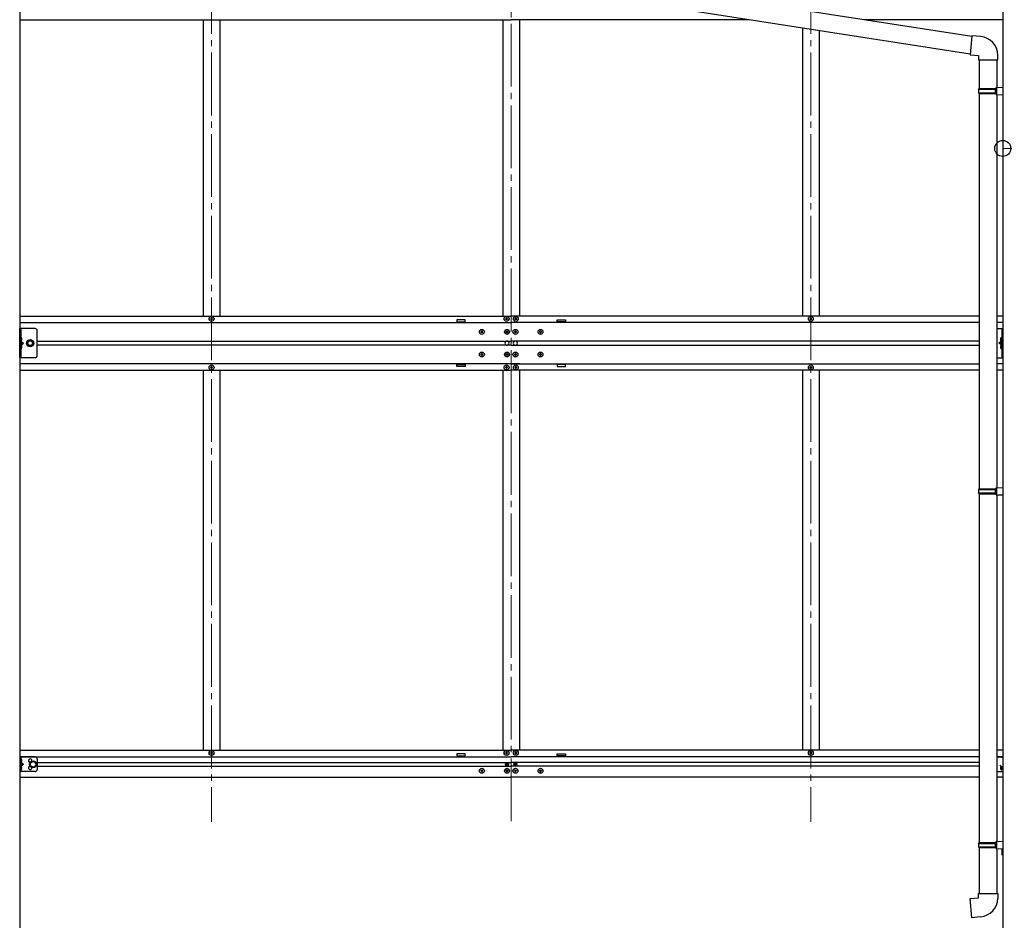
# Model space of a CAD drawing. Units: millimetres. Extents: x 0 to 37845, y 0 to 26730.
# Drawn here: x 11485 to 13838, y 7036 to 9188 of the extents above; entities that cross this region are included whole.
import ezdxf

# ---------------------------------------------------------------- set-up
doc = ezdxf.new("R2010")
doc.units = ezdxf.units.MM
doc.linetypes.add('YCENTER_1', pattern=[13, 10, -1, 1, -1])
doc.linetypes.add('YHIDDEN_1', pattern=[4, 3, -1])
for name, color, linetype, lineweight in [('YKK_12', 2, 'Continuous', 13), ('YKK_13', 4, 'Continuous', 30), ('YKK_A1', 4, 'Continuous', 30), ('YKK_D', 6, 'Continuous', 13)]:
    doc.layers.add(name, color=color, linetype=linetype, lineweight=lineweight)

msp = doc.modelspace()

# ---------------------------------------------------------------- linework, layer by layer
at = {"layer": 'YKK_12', "linetype": 'YCENTER_1', "ltscale": 15}
for p, q in [((11943.3, 9694.4), (11943.3, 7271.7)), ((12659.3, 7273.2), (12659.3, 9704.9)), ((13375.3, 9694.4), (13375.3, 7271.7))]:
    msp.add_line(p, q, dxfattribs=at)
at = {"layer": 'YKK_13'}
for p, q in [((13759.8, 9147.8), (12972.1, 9270)), ((13756.1, 9105.9), (12965.7, 9228.5)), ((13759.9, 9149.7), (13755.9, 9103.8)), ((13780.8, 9147.8), (13759.9, 9149.7)), ((13755.9, 9103.8), (13775.8, 9102.1)), ((13775.8, 9102.1), (13775.8, 9092.1)), ((13775.8, 9092.1), (13821.8, 9092.1)), ((13777.8, 9092.1), (13777.8, 9023.6)), ((13819.8, 9092.1), (13819.8, 9026.2)), ((13821.8, 9092.1), (13821.8, 9103)), ((13775.8, 9021.6), (13776.8, 9023.6)), ((13775.8, 9021.6), (13819.8, 9021.6)), ((13775.8, 9021.6), (13775.8, 9013.6)), ((13775.8, 9013.6), (13819.8, 9013.6)), ((13775.8, 9013.6), (13776.8, 9011.6)), ((13776.8, 9023.6), (13819.8, 9023.6)), ((13776.8, 9011.6), (13819.8, 9011.6)), ((13777.8, 9011.6), (13777.8, 8067.4)), ((13815.4, 9021.6), (13814.9, 9023.6)), ((13815.4, 9013.6), (13814.9, 9011.6)), ((13815.4, 9021.6), (13815.4, 9013.6)), ((13817.8, 9026.1), (13833.8, 9026.6)), ((13817.8, 9024.1), (13817.8, 9026.1)), ((13817.8, 9024.1), (13819.8, 9024.1)), ((13817.8, 9011.1), (13819.8, 9011.1)), ((13817.8, 9009.1), (13817.8, 9011.1)), ((13819.8, 9011.1), (13819.8, 9024.1)), ((13833.8, 9026.6), (13833.8, 9008.7)), ((13817.8, 9009.1), (13833.8, 9008.7)), ((13819.8, 9009.1), (13819.8, 8070)), ((12645.8, 8472.7), (12645.8, 8473.7)), ((12645.8, 8473.7), (12646.8, 8473.7)), ((12646.8, 8472.7), (12645.8, 8472.7)), ((12647.8, 8474.7), (12647.8, 8475.7)), ((12647.8, 8475.7), (12648.8, 8475.7)), ((12647.8, 8470.7), (12647.8, 8471.7)), ((12648.8, 8470.7), (12647.8, 8470.7)), ((12648.8, 8475.7), (12648.8, 8474.7)), ((12648.8, 8471.7), (12648.8, 8470.7)), ((12649.8, 8473.7), (12650.8, 8473.7)), ((12650.8, 8472.7), (12649.8, 8472.7)), ((12650.8, 8473.7), (12650.8, 8472.7)), ((12667.8, 8472.7), (12667.8, 8473.7)), ((12667.8, 8473.7), (12668.8, 8473.7)), ((12668.8, 8472.7), (12667.8, 8472.7)), ((12669.8, 8474.7), (12669.8, 8475.7)), ((12669.8, 8475.7), (12670.8, 8475.7)), ((12669.8, 8470.7), (12669.8, 8471.7)), ((12670.8, 8470.7), (12669.8, 8470.7)), ((12670.8, 8475.7), (12670.8, 8474.7)), ((12670.8, 8471.7), (12670.8, 8470.7)), ((12671.8, 8473.7), (12672.8, 8473.7)), ((12672.8, 8472.7), (12671.8, 8472.7)), ((12672.8, 8473.7), (12672.8, 8472.7)), ((11487.8, 8428.2), (11487.3, 8428.1)), ((11487.3, 8428.1), (11487.3, 8420.2)), ((11487.8, 8420.2), (11487.8, 8428.2)), ((11487.8, 8428.2), (11488.6, 8428)), ((12587.8, 8442.7), (12586.8, 8442.7)), ((12586.8, 8442.7), (12586.8, 8441.7)), ((12586.8, 8441.7), (12587.8, 8441.7)), ((12589.8, 8444.7), (12588.8, 8444.7)), ((12588.8, 8444.7), (12588.8, 8443.7)), ((12588.8, 8440.7), (12588.8, 8439.7)), ((12588.8, 8439.7), (12589.8, 8439.7)), ((12589.8, 8443.7), (12589.8, 8444.7)), ((12589.8, 8439.7), (12589.8, 8440.7)), ((12591.8, 8442.7), (12590.8, 8442.7)), ((12590.8, 8441.7), (12591.8, 8441.7)), ((12591.8, 8441.7), (12591.8, 8442.7)), ((12647.8, 8442.7), (12646.8, 8442.7)), ((12646.8, 8442.7), (12646.8, 8441.7)), ((12646.8, 8441.7), (12647.8, 8441.7)), ((12649.8, 8444.7), (12648.8, 8444.7)), ((12648.8, 8444.7), (12648.8, 8443.7)), ((12648.8, 8440.7), (12648.8, 8439.7)), ((12648.8, 8439.7), (12649.8, 8439.7)), ((12649.8, 8443.7), (12649.8, 8444.7)), ((12649.8, 8439.7), (12649.8, 8440.7)), ((12651.8, 8442.7), (12650.8, 8442.7)), ((12650.8, 8441.7), (12651.8, 8441.7)), ((12651.8, 8441.7), (12651.8, 8442.7)), ((12667.8, 8442.7), (12666.8, 8442.7)), ((12666.8, 8442.7), (12666.8, 8441.7)), ((12666.8, 8441.7), (12667.8, 8441.7)), ((12669.8, 8444.7), (12668.8, 8444.7)), ((12668.8, 8444.7), (12668.8, 8443.7)), ((12668.8, 8440.7), (12668.8, 8439.7)), ((12668.8, 8439.7), (12669.8, 8439.7)), ((12669.8, 8443.7), (12669.8, 8444.7)), ((12669.8, 8439.7), (12669.8, 8440.7)), ((12671.8, 8442.7), (12670.8, 8442.7)), ((12670.8, 8441.7), (12671.8, 8441.7)), ((12671.8, 8441.7), (12671.8, 8442.7)), ((12727.8, 8442.7), (12726.8, 8442.7)), ((12726.8, 8442.7), (12726.8, 8441.7)), ((12726.8, 8441.7), (12727.8, 8441.7)), ((12729.8, 8444.7), (12728.8, 8444.7)), ((12728.8, 8444.7), (12728.8, 8443.7)), ((12728.8, 8440.7), (12728.8, 8439.7)), ((12728.8, 8439.7), (12729.8, 8439.7)), ((12729.8, 8443.7), (12729.8, 8444.7)), ((12729.8, 8439.7), (12729.8, 8440.7)), ((12731.8, 8442.7), (12730.8, 8442.7)), ((12730.8, 8441.7), (12731.8, 8441.7)), ((12731.8, 8441.7), (12731.8, 8442.7)), ((13830.8, 8428.2), (13830, 8428)), ((13830.8, 8420.2), (13830.8, 8428.2)), ((13830.8, 8428.2), (13831.3, 8428.1)), ((13831.3, 8428.1), (13831.3, 8420.2)), ((11487.8, 8420.2), (11487.3, 8420.2)), ((11487.8, 8410.2), (11487.3, 8410.1)), ((11487.3, 8410.1), (11487.3, 8402.2)), ((11487.8, 8402.2), (11487.3, 8402.2)), ((11487.8, 8420.2), (11488.6, 8420.3)), ((11487.8, 8402.2), (11487.8, 8410.2)), ((11487.8, 8410.2), (11488.6, 8410)), ((11487.8, 8402.2), (11488.6, 8402.3)), ((13830.8, 8420.2), (13830, 8420.3)), ((13830.8, 8410.2), (13830, 8410)), ((13830.8, 8402.2), (13830, 8402.3)), ((13830.8, 8420.2), (13831.3, 8420.2)), ((13830.8, 8402.2), (13830.8, 8410.2)), ((13830.8, 8410.2), (13831.3, 8410.1)), ((13830.8, 8402.2), (13831.3, 8402.2)), ((13831.3, 8410.1), (13831.3, 8402.2)), ((12587.8, 8388.7), (12586.8, 8388.7)), ((12586.8, 8388.7), (12586.8, 8387.7)), ((12586.8, 8387.7), (12587.8, 8387.7)), ((12589.8, 8390.7), (12588.8, 8390.7)), ((12588.8, 8390.7), (12588.8, 8389.7)), ((12588.8, 8386.7), (12588.8, 8385.7)), ((12588.8, 8385.7), (12589.8, 8385.7)), ((12589.8, 8389.7), (12589.8, 8390.7)), ((12589.8, 8385.7), (12589.8, 8386.7)), ((12591.8, 8388.7), (12590.8, 8388.7)), ((12590.8, 8387.7), (12591.8, 8387.7)), ((12591.8, 8387.7), (12591.8, 8388.7)), ((12647.8, 8388.7), (12646.8, 8388.7)), ((12646.8, 8388.7), (12646.8, 8387.7)), ((12646.8, 8387.7), (12647.8, 8387.7)), ((12649.8, 8390.7), (12648.8, 8390.7)), ((12648.8, 8390.7), (12648.8, 8389.7)), ((12648.8, 8386.7), (12648.8, 8385.7)), ((12648.8, 8385.7), (12649.8, 8385.7)), ((12649.8, 8389.7), (12649.8, 8390.7)), ((12649.8, 8385.7), (12649.8, 8386.7)), ((12651.8, 8388.7), (12650.8, 8388.7)), ((12650.8, 8387.7), (12651.8, 8387.7)), ((12651.8, 8387.7), (12651.8, 8388.7)), ((12667.8, 8388.7), (12666.8, 8388.7)), ((12666.8, 8388.7), (12666.8, 8387.7)), ((12666.8, 8387.7), (12667.8, 8387.7)), ((12669.8, 8390.7), (12668.8, 8390.7)), ((12668.8, 8390.7), (12668.8, 8389.7)), ((12668.8, 8386.7), (12668.8, 8385.7)), ((12668.8, 8385.7), (12669.8, 8385.7)), ((12669.8, 8389.7), (12669.8, 8390.7)), ((12669.8, 8385.7), (12669.8, 8386.7)), ((12671.8, 8388.7), (12670.8, 8388.7)), ((12670.8, 8387.7), (12671.8, 8387.7)), ((12671.8, 8387.7), (12671.8, 8388.7)), ((12727.8, 8388.7), (12726.8, 8388.7)), ((12726.8, 8388.7), (12726.8, 8387.7)), ((12726.8, 8387.7), (12727.8, 8387.7)), ((12729.8, 8390.7), (12728.8, 8390.7)), ((12728.8, 8390.7), (12728.8, 8389.7)), ((12728.8, 8386.7), (12728.8, 8385.7)), ((12728.8, 8385.7), (12729.8, 8385.7)), ((12729.8, 8389.7), (12729.8, 8390.7)), ((12729.8, 8385.7), (12729.8, 8386.7)), ((12731.8, 8388.7), (12730.8, 8388.7)), ((12730.8, 8387.7), (12731.8, 8387.7)), ((12731.8, 8387.7), (12731.8, 8388.7)), ((12646.8, 8357.7), (12645.8, 8357.7)), ((12645.8, 8357.7), (12645.8, 8356.7)), ((12645.8, 8356.7), (12646.8, 8356.7)), ((12648.8, 8359.7), (12647.8, 8359.7)), ((12647.8, 8359.7), (12647.8, 8358.7)), ((12647.8, 8355.7), (12647.8, 8354.7)), ((12647.8, 8354.7), (12648.8, 8354.7)), ((12648.8, 8358.7), (12648.8, 8359.7)), ((12648.8, 8354.7), (12648.8, 8355.7)), ((12650.8, 8357.7), (12649.8, 8357.7)), ((12649.8, 8356.7), (12650.8, 8356.7)), ((12650.8, 8356.7), (12650.8, 8357.7)), ((12668.8, 8357.7), (12667.8, 8357.7)), ((12667.8, 8357.7), (12667.8, 8356.7)), ((12667.8, 8356.7), (12668.8, 8356.7)), ((12670.8, 8359.7), (12669.8, 8359.7)), ((12669.8, 8359.7), (12669.8, 8358.7)), ((12669.8, 8355.7), (12669.8, 8354.7)), ((12669.8, 8354.7), (12670.8, 8354.7)), ((12670.8, 8358.7), (12670.8, 8359.7)), ((12670.8, 8354.7), (12670.8, 8355.7)), ((12672.8, 8357.7), (12671.8, 8357.7)), ((12671.8, 8356.7), (12672.8, 8356.7)), ((12672.8, 8356.7), (12672.8, 8357.7)), ((13817.8, 8069.9), (13833.8, 8070.4)), ((13817.8, 8067.9), (13817.8, 8069.9)), ((13833.8, 8070.4), (13833.8, 8052.5)), ((13775.8, 8065.4), (13776.8, 8067.4)), ((13775.8, 8065.4), (13819.8, 8065.4)), ((13775.8, 8065.4), (13775.8, 8057.4)), ((13775.8, 8057.4), (13819.8, 8057.4)), ((13775.8, 8057.4), (13776.8, 8055.4)), ((13776.8, 8067.4), (13819.8, 8067.4)), ((13776.8, 8055.4), (13819.8, 8055.4)), ((13777.8, 8055.4), (13777.8, 7222.3)), ((13815.4, 8065.4), (13814.9, 8067.4)), ((13815.4, 8057.4), (13814.9, 8055.4)), ((13815.4, 8065.4), (13815.4, 8057.4)), ((13817.8, 8067.9), (13819.8, 8067.9)), ((13817.8, 8054.9), (13819.8, 8054.9)), ((13817.8, 8052.9), (13817.8, 8054.9)), ((13817.8, 8052.9), (13833.8, 8052.5)), ((13819.8, 8054.9), (13819.8, 8067.9)), ((13819.8, 8052.9), (13819.8, 7224.8)), ((12645.8, 7435.7), (12645.8, 7436.7)), ((12645.8, 7436.7), (12646.8, 7436.7)), ((12646.8, 7435.7), (12645.8, 7435.7)), ((12647.8, 7437.7), (12647.8, 7438.7)), ((12647.8, 7438.7), (12648.8, 7438.7)), ((12647.8, 7433.7), (12647.8, 7434.7)), ((12648.8, 7438.7), (12648.8, 7437.7)), ((12648.8, 7434.7), (12648.8, 7433.7)), ((12649.8, 7436.7), (12650.8, 7436.7)), ((12650.8, 7435.7), (12649.8, 7435.7)), ((12650.8, 7436.7), (12650.8, 7435.7)), ((12667.8, 7436.7), (12667.8, 7435.7)), ((12668.8, 7436.7), (12667.8, 7436.7)), ((12667.8, 7435.7), (12668.8, 7435.7)), ((12670.8, 7438.7), (12669.8, 7438.7)), ((12669.8, 7438.7), (12669.8, 7437.7)), ((12669.8, 7434.7), (12669.8, 7433.7)), ((12670.8, 7437.7), (12670.8, 7438.7)), ((12670.8, 7433.7), (12670.8, 7434.7)), ((12672.8, 7436.7), (12671.8, 7436.7)), ((12671.8, 7435.7), (12672.8, 7435.7)), ((12672.8, 7435.7), (12672.8, 7436.7)), ((11487.8, 7422.2), (11487.3, 7422.1)), ((11487.3, 7422.1), (11487.3, 7414.2)), ((11487.8, 7414.2), (11487.3, 7414.2)), ((11487.8, 7414.2), (11487.8, 7422.2)), ((11487.8, 7422.2), (11488.6, 7422)), ((11487.8, 7414.2), (11488.6, 7414.3)), ((12648.8, 7433.7), (12647.8, 7433.7)), ((12649.7, 7411.2), (12648.9, 7411.2)), ((12648.9, 7411.2), (12648.9, 7410.4)), ((12649.7, 7410.4), (12649.7, 7411.2)), ((12668.9, 7410.4), (12668.9, 7411.2)), ((12668.9, 7411.2), (12669.7, 7411.2)), ((12669.7, 7411.2), (12669.7, 7410.4)), ((12669.8, 7433.7), (12670.8, 7433.7)), ((11487.8, 7404.2), (11487.3, 7404.1)), ((11487.3, 7404.1), (11487.3, 7396.2)), ((11487.8, 7396.2), (11487.3, 7396.2)), ((11487.8, 7396.2), (11487.8, 7404.2)), ((11487.8, 7404.2), (11488.6, 7404)), ((11487.8, 7396.2), (11488.6, 7396.3)), ((12586.8, 7394.2), (12586.8, 7393.2)), ((12587.8, 7394.2), (12586.8, 7394.2)), ((12586.8, 7393.2), (12587.8, 7393.2)), ((12589.8, 7396.2), (12588.8, 7396.2)), ((12588.8, 7396.2), (12588.8, 7395.2)), ((12588.8, 7392.2), (12588.8, 7391.2)), ((12588.8, 7391.2), (12589.8, 7391.2)), ((12589.8, 7395.2), (12589.8, 7396.2)), ((12589.8, 7391.2), (12589.8, 7392.2)), ((12591.8, 7394.2), (12590.8, 7394.2)), ((12590.8, 7393.2), (12591.8, 7393.2)), ((12591.8, 7393.2), (12591.8, 7394.2)), ((12646.8, 7394.2), (12646.8, 7393.2)), ((12647.8, 7394.2), (12646.8, 7394.2)), ((12646.8, 7393.2), (12647.8, 7393.2)), ((12647.3, 7409.6), (12647.3, 7408.7)), ((12648.1, 7409.6), (12647.3, 7409.6)), ((12647.3, 7408.7), (12648.1, 7408.7)), ((12649.8, 7396.2), (12648.8, 7396.2)), ((12648.8, 7396.2), (12648.8, 7395.2)), ((12648.8, 7392.2), (12648.8, 7391.2)), ((12648.8, 7391.2), (12649.8, 7391.2)), ((12648.9, 7407.9), (12648.9, 7407.1)), ((12648.9, 7407.1), (12649.7, 7407.1)), ((12649.7, 7407.1), (12649.7, 7407.9)), ((12649.8, 7395.2), (12649.8, 7396.2)), ((12649.8, 7391.2), (12649.8, 7392.2)), ((12651.4, 7409.6), (12650.6, 7409.6)), ((12650.6, 7408.7), (12651.4, 7408.7)), ((12651.8, 7394.2), (12650.8, 7394.2)), ((12650.8, 7393.2), (12651.8, 7393.2)), ((12651.4, 7408.7), (12651.4, 7409.6)), ((12651.8, 7393.2), (12651.8, 7394.2)), ((12666.8, 7393.2), (12666.8, 7394.2)), ((12666.8, 7394.2), (12667.8, 7394.2)), ((12667.8, 7393.2), (12666.8, 7393.2)), ((12667.3, 7408.7), (12667.3, 7409.6)), ((12667.3, 7409.6), (12668.1, 7409.6)), ((12668.1, 7408.7), (12667.3, 7408.7)), ((12668.8, 7395.2), (12668.8, 7396.2)), ((12668.8, 7396.2), (12669.8, 7396.2)), ((12668.8, 7391.2), (12668.8, 7392.2)), ((12669.8, 7391.2), (12668.8, 7391.2)), ((12668.9, 7407.1), (12668.9, 7407.9)), ((12669.7, 7407.1), (12668.9, 7407.1)), ((12669.7, 7407.9), (12669.7, 7407.1)), ((12669.8, 7396.2), (12669.8, 7395.2)), ((12669.8, 7392.2), (12669.8, 7391.2)), ((12670.6, 7409.6), (12671.4, 7409.6)), ((12671.4, 7408.7), (12670.6, 7408.7)), ((12670.8, 7394.2), (12671.8, 7394.2)), ((12671.8, 7393.2), (12670.8, 7393.2)), ((12671.4, 7409.6), (12671.4, 7408.7)), ((12671.8, 7394.2), (12671.8, 7393.2)), ((12726.8, 7393.2), (12726.8, 7394.2)), ((12726.8, 7394.2), (12727.8, 7394.2)), ((12727.8, 7393.2), (12726.8, 7393.2)), ((12728.8, 7395.2), (12728.8, 7396.2)), ((12728.8, 7396.2), (12729.8, 7396.2)), ((12728.8, 7391.2), (12728.8, 7392.2)), ((12729.8, 7391.2), (12728.8, 7391.2)), ((12729.8, 7396.2), (12729.8, 7395.2)), ((12729.8, 7392.2), (12729.8, 7391.2)), ((12730.8, 7394.2), (12731.8, 7394.2)), ((12731.8, 7393.2), (12730.8, 7393.2)), ((12731.8, 7394.2), (12731.8, 7393.2)), ((13830.8, 7404.2), (13830, 7404)), ((13830.8, 7396.2), (13830, 7396.3)), ((13830.8, 7396.2), (13830.8, 7404.2)), ((13830.8, 7404.2), (13831.3, 7404.1)), ((13830.8, 7396.2), (13831.3, 7396.2)), ((13831.3, 7404.1), (13831.3, 7396.2)), ((13817.8, 7224.8), (13833.8, 7225.2)), ((13817.8, 7222.8), (13817.8, 7224.8)), ((13833.8, 7225.2), (13833.8, 7207.3)), ((13775.8, 7220.3), (13776.8, 7222.3)), ((13775.8, 7220.3), (13819.8, 7220.3)), ((13775.8, 7220.3), (13775.8, 7212.3)), ((13775.8, 7212.3), (13819.8, 7212.3)), ((13775.8, 7212.3), (13776.8, 7210.3)), ((13776.8, 7222.3), (13819.8, 7222.3)), ((13776.8, 7210.3), (13819.8, 7210.3)), ((13777.8, 7210.3), (13777.8, 7100.3)), ((13815.4, 7220.3), (13814.9, 7222.3)), ((13815.4, 7212.3), (13814.9, 7210.3)), ((13815.4, 7220.3), (13815.4, 7212.3)), ((13817.8, 7222.8), (13819.8, 7222.8)), ((13817.8, 7209.8), (13819.8, 7209.8)), ((13817.8, 7207.8), (13817.8, 7209.8)), ((13817.8, 7207.8), (13833.8, 7207.3)), ((13819.8, 7209.8), (13819.8, 7222.8)), ((13819.8, 7207.7), (13819.8, 7100.3)), ((13755.9, 7088.5), (13775.8, 7090.3)), ((13759.9, 7042.7), (13755.9, 7088.5)), ((13775.8, 7100.3), (13821.8, 7100.3)), ((13775.8, 7090.3), (13775.8, 7100.3)), ((13821.8, 7100.3), (13821.8, 7089.4)), ((13780.8, 7044.5), (13759.9, 7042.7))]:
    msp.add_line(p, q, dxfattribs=at)
at = {"layer": 'YKK_13', "ltscale": 0.5}
for p, q in [((11940.8, 8472.7), (11940.8, 8473.7)), ((11940.8, 8473.7), (11941.8, 8473.7)), ((11941.8, 8472.7), (11940.8, 8472.7)), ((11942.8, 8474.7), (11942.8, 8475.7)), ((11942.8, 8475.7), (11943.8, 8475.7)), ((11942.8, 8470.7), (11942.8, 8471.7)), ((11943.8, 8470.7), (11942.8, 8470.7)), ((11943.8, 8475.7), (11943.8, 8474.7)), ((11943.8, 8471.7), (11943.8, 8470.7)), ((11944.8, 8473.7), (11945.8, 8473.7)), ((11945.8, 8472.7), (11944.8, 8472.7)), ((11945.8, 8473.7), (11945.8, 8472.7)), ((13372.8, 8473.7), (13372.8, 8472.7)), ((13373.8, 8473.7), (13372.8, 8473.7)), ((13372.8, 8472.7), (13373.8, 8472.7)), ((13375.8, 8475.7), (13374.8, 8475.7)), ((13374.8, 8475.7), (13374.8, 8474.7)), ((13374.8, 8471.7), (13374.8, 8470.7)), ((13374.8, 8470.7), (13375.8, 8470.7)), ((13375.8, 8474.7), (13375.8, 8475.7)), ((13375.8, 8470.7), (13375.8, 8471.7)), ((13377.8, 8473.7), (13376.8, 8473.7)), ((13376.8, 8472.7), (13377.8, 8472.7)), ((13377.8, 8472.7), (13377.8, 8473.7)), ((11521.8, 8450.2), (11484.8, 8450.2)), ((11484.8, 8380.2), (11484.8, 8450.2)), ((11487.3, 8450.2), (11487.3, 8380.2)), ((13819.8, 8450.2), (13833.8, 8450.2)), ((13831.3, 8450.2), (13831.3, 8380.2)), ((13833.8, 8380.2), (13833.8, 8450.2)), ((11526.8, 8385.2), (11526.8, 8445.2)), ((11487.3, 8420.2), (11494.3, 8415.2)), ((11487.3, 8415.2), (11494.3, 8415.2)), ((11487.3, 8410.2), (11494.3, 8415.2)), ((11506.1, 8421.7), (11502.3, 8415.2)), ((11502.3, 8415.2), (11506.1, 8408.7)), ((11513.6, 8421.7), (11506.1, 8421.7)), ((11506.1, 8408.7), (11513.6, 8408.7)), ((11517.3, 8415.2), (11513.6, 8421.7)), ((11513.6, 8408.7), (11517.3, 8415.2)), ((13831.3, 8420.2), (13824.3, 8415.2)), ((13831.3, 8415.2), (13824.3, 8415.2)), ((13831.3, 8410.2), (13824.3, 8415.2)), ((11521.8, 8380.2), (11484.8, 8380.2)), ((13819.8, 8380.2), (13833.8, 8380.2)), ((11940.8, 8357.7), (11940.8, 8356.7)), ((11941.8, 8357.7), (11940.8, 8357.7)), ((11940.8, 8356.7), (11941.8, 8356.7)), ((11943.8, 8359.7), (11942.8, 8359.7)), ((11942.8, 8359.7), (11942.8, 8358.7)), ((11942.8, 8355.7), (11942.8, 8354.7)), ((11942.8, 8354.7), (11943.8, 8354.7)), ((11943.8, 8358.7), (11943.8, 8359.7)), ((11943.8, 8354.7), (11943.8, 8355.7)), ((11945.8, 8357.7), (11944.8, 8357.7)), ((11944.8, 8356.7), (11945.8, 8356.7)), ((11945.8, 8356.7), (11945.8, 8357.7)), ((12680, 8366.2), (12659.3, 8366.2)), ((13372.8, 8356.7), (13372.8, 8357.7)), ((13372.8, 8357.7), (13373.8, 8357.7)), ((13373.8, 8356.7), (13372.8, 8356.7)), ((13374.8, 8358.7), (13374.8, 8359.7)), ((13374.8, 8359.7), (13375.8, 8359.7)), ((13374.8, 8354.7), (13374.8, 8355.7)), ((13375.8, 8354.7), (13374.8, 8354.7)), ((13375.8, 8359.7), (13375.8, 8358.7)), ((13375.8, 8355.7), (13375.8, 8354.7)), ((13376.8, 8357.7), (13377.8, 8357.7)), ((13377.8, 8356.7), (13376.8, 8356.7)), ((13377.8, 8357.7), (13377.8, 8356.7)), ((11940.8, 7435.7), (11940.8, 7436.7)), ((11940.8, 7436.7), (11941.8, 7436.7)), ((11941.8, 7435.7), (11940.8, 7435.7)), ((11942.8, 7437.7), (11942.8, 7438.7)), ((11942.8, 7438.7), (11943.8, 7438.7)), ((11942.8, 7433.7), (11942.8, 7434.7)), ((11943.8, 7438.7), (11943.8, 7437.7)), ((11943.8, 7434.7), (11943.8, 7433.7)), ((11944.8, 7436.7), (11945.8, 7436.7)), ((11945.8, 7435.7), (11944.8, 7435.7)), ((11945.8, 7436.7), (11945.8, 7435.7)), ((13372.8, 7436.7), (13372.8, 7435.7)), ((13373.8, 7436.7), (13372.8, 7436.7)), ((13372.8, 7435.7), (13373.8, 7435.7)), ((13375.8, 7438.7), (13374.8, 7438.7)), ((13374.8, 7438.7), (13374.8, 7437.7)), ((13374.8, 7434.7), (13374.8, 7433.7)), ((13375.8, 7437.7), (13375.8, 7438.7)), ((13375.8, 7433.7), (13375.8, 7434.7)), ((13377.8, 7436.7), (13376.8, 7436.7)), ((13376.8, 7435.7), (13377.8, 7435.7)), ((13377.8, 7435.7), (13377.8, 7436.7)), ((11943.8, 7433.7), (11942.8, 7433.7)), ((13374.8, 7433.7), (13375.8, 7433.7))]:
    msp.add_line(p, q, dxfattribs=at)
at = {"layer": 'YKK_13', "linetype": 'YHIDDEN_1', "ltscale": 0.5}
for p, q in [((11486.9, 8424.2), (11487.6, 8425.3)), ((11486.9, 8424.2), (11487.6, 8423)), ((11487.6, 8425.3), (11489.8, 8426.5)), ((11487.6, 8423), (11489.8, 8421.9)), ((13831.1, 8425.3), (13828.9, 8426.5)), ((13831.1, 8423), (13828.9, 8421.9)), ((13831.7, 8424.2), (13831.1, 8425.3)), ((13831.7, 8424.2), (13831.1, 8423)), ((11486.9, 8406.2), (11487.6, 8407.3)), ((11486.9, 8406.2), (11487.6, 8405)), ((11487.6, 8407.3), (11489.8, 8408.5)), ((11487.6, 8405), (11489.8, 8403.9)), ((13831.1, 8407.3), (13828.9, 8408.5)), ((13831.1, 8405), (13828.9, 8403.9)), ((13831.7, 8406.2), (13831.1, 8407.3)), ((13831.7, 8406.2), (13831.1, 8405)), ((11486.9, 7418.2), (11487.6, 7419.3)), ((11486.9, 7418.2), (11487.6, 7417)), ((11487.6, 7419.3), (11489.8, 7420.5)), ((11487.6, 7417), (11489.8, 7415.9)), ((11486.9, 7400.2), (11487.6, 7401.3)), ((11486.9, 7400.2), (11487.6, 7399)), ((11487.6, 7401.3), (11489.8, 7402.5)), ((11487.6, 7399), (11489.8, 7397.9)), ((13831.1, 7401.3), (13828.9, 7402.5)), ((13831.1, 7399), (13828.9, 7397.9)), ((13831.7, 7400.2), (13831.1, 7401.3)), ((13831.7, 7400.2), (13831.1, 7399))]:
    msp.add_line(p, q, dxfattribs=at)
at = {"layer": 'YKK_13', "ltscale": 20}
for p, q in [((11484.8, 7426.7), (11484.8, 7391.7)), ((11521.8, 7426.7), (11484.8, 7426.7)), ((11487.3, 7426.7), (11487.3, 7391.7)), ((11487.3, 7414.2), (11494.3, 7409.2)), ((11510.3, 7412.9), (11516.8, 7416.7)), ((11510.3, 7405.4), (11510.3, 7412.9)), ((11516.8, 7416.7), (11523.3, 7412.9)), ((11523.3, 7412.9), (11523.3, 7405.4)), ((11526.8, 7421.7), (11526.8, 7396.7)), ((13819.8, 7426.7), (13833.8, 7426.7)), ((13831.3, 7426.7), (13831.3, 7425)), ((13833.8, 7426.7), (13833.8, 7391.7)), ((11521.8, 7391.7), (11484.8, 7391.7)), ((11494.3, 7409.2), (11487.3, 7404.2)), ((11487.3, 7409.2), (11494.3, 7409.2)), ((11516.8, 7401.6), (11510.3, 7405.4)), ((11523.3, 7405.4), (11516.8, 7401.6)), ((13819.8, 7391.7), (13833.8, 7391.7)), ((13826.9, 7407.3), (13831.3, 7404.2)), ((13831.3, 7207.4), (13831.3, 7191.9))]:
    msp.add_line(p, q, dxfattribs=at)
at = {"layer": 'YKK_13', "ltscale": 0.5}
for centre, radius in [((11943.3, 8473.2), 5.9), ((13375.3, 8473.2), 5.9), ((11509.8, 8415.2), 6.5), ((11509.8, 8415.2), 5.5), ((11943.3, 8357.2), 5.9), ((13375.3, 8357.2), 5.9), ((11943.3, 7436.2), 5.9), ((13375.3, 7436.2), 5.9)]:
    msp.add_circle(centre, radius, dxfattribs=at)
at = {"layer": 'YKK_13'}
for centre, radius in [((12648.3, 8473.2), 5.9), ((12670.3, 8473.2), 5.9), ((12589.3, 8442.2), 5.9), ((12649.3, 8442.2), 5.9), ((12669.3, 8442.2), 5.9), ((12729.3, 8442.2), 5.9), ((12589.3, 8388.2), 5.9), ((12649.3, 8388.2), 5.9), ((12669.3, 8388.2), 5.9), ((12729.3, 8388.2), 5.9), ((12648.3, 8357.2), 5.9), ((12670.3, 8357.2), 5.9), ((12648.3, 7436.2), 5.9), ((12670.3, 7436.2), 5.9), ((12649.3, 7409.2), 3.75), ((12669.3, 7409.2), 3.75), ((12589.3, 7393.7), 5.9), ((12649.3, 7393.7), 5.9), ((12669.3, 7393.7), 5.9), ((12729.3, 7393.7), 5.9)]:
    msp.add_circle(centre, radius, dxfattribs=at)
at = {"layer": 'YKK_13', "ltscale": 20}
for centre, radius in [((11509.8, 8415.2), 8.5), ((11509.8, 8415.2), 7.5), ((11516.8, 7409.2), 8.5), ((11516.8, 7409.2), 7.5), ((11516.8, 7409.2), 6.5)]:
    msp.add_circle(centre, radius, dxfattribs=at)
at = {"layer": 'YKK_13'}
for centre, radius, start, end in [((13776.8, 9103), 45, 0, 85), ((12646.8, 8474.7), 1, 270, 0), ((12646.8, 8471.7), 1, 0, 90), ((12649.8, 8474.7), 1, 180, 270), ((12649.8, 8471.7), 1, 90, 180), ((12668.8, 8474.7), 1, 270, 0), ((12668.8, 8471.7), 1, 0, 90), ((12671.8, 8474.7), 1, 180, 270), ((12671.8, 8471.7), 1, 90, 180), ((11488.5, 8427.1), 0.9, 32.0559, 80), ((11483.7, 8424.2), 6.5, 327.9441, 32.0559), ((12587.8, 8443.7), 1, 270, 0), ((12587.8, 8440.7), 1, 0, 90), ((12590.8, 8443.7), 1, 180, 270), ((12590.8, 8440.7), 1, 90, 180), ((12647.8, 8443.7), 1, 270, 0), ((12647.8, 8440.7), 1, 0, 90), ((12650.8, 8443.7), 1, 180, 270), ((12650.8, 8440.7), 1, 90, 180), ((12667.8, 8443.7), 1, 270, 0), ((12667.8, 8440.7), 1, 0, 90), ((12670.8, 8443.7), 1, 180, 270), ((12670.8, 8440.7), 1, 90, 180), ((12727.8, 8443.7), 1, 270, 0), ((12727.8, 8440.7), 1, 0, 90), ((12730.8, 8443.7), 1, 180, 270), ((12730.8, 8440.7), 1, 90, 180), ((13834.9, 8424.2), 6.5, 147.9441, 212.0559), ((13830.2, 8427.1), 0.9, 100, 147.9441), ((11488.5, 8421.2), 0.9, 280, 327.9441), ((11488.5, 8409.1), 0.9, 32.0559, 80), ((11488.5, 8403.2), 0.9, 280, 327.9441), ((11483.7, 8406.2), 6.5, 327.9441, 32.0559), ((12649.3, 8415.2), 5, 115.8419, 244.1581), ((12649.3, 8415.2), 5, 295.8419, 64.1581), ((12669.3, 8415.2), 5, 115.8419, 244.1581), ((12669.3, 8415.2), 5, 295.8419, 64.1581), ((13834.9, 8406.2), 6.5, 147.9441, 212.0559), ((13830.2, 8421.2), 0.9, 212.0559, 260), ((13830.2, 8409.1), 0.9, 100, 147.9441), ((13830.2, 8403.2), 0.9, 212.0559, 260), ((12587.8, 8389.7), 1, 270, 0), ((12587.8, 8386.7), 1, 0, 90), ((12590.8, 8389.7), 1, 180, 270), ((12590.8, 8386.7), 1, 90, 180), ((12647.8, 8389.7), 1, 270, 0), ((12647.8, 8386.7), 1, 0, 90), ((12650.8, 8389.7), 1, 180, 270), ((12650.8, 8386.7), 1, 90, 180), ((12667.8, 8389.7), 1, 270, 0), ((12667.8, 8386.7), 1, 0, 90), ((12670.8, 8389.7), 1, 180, 270), ((12670.8, 8386.7), 1, 90, 180), ((12727.8, 8389.7), 1, 270, 0), ((12727.8, 8386.7), 1, 0, 90), ((12730.8, 8389.7), 1, 180, 270), ((12730.8, 8386.7), 1, 90, 180), ((12646.8, 8358.7), 1, 270, 0), ((12646.8, 8355.7), 1, 0, 90), ((12649.8, 8358.7), 1, 180, 270), ((12649.8, 8355.7), 1, 90, 180), ((12668.8, 8358.7), 1, 270, 0), ((12668.8, 8355.7), 1, 0, 90), ((12671.8, 8358.7), 1, 180, 270), ((12671.8, 8355.7), 1, 90, 180), ((12646.8, 7437.7), 1, 270, 0), ((12646.8, 7434.7), 1, 0, 90), ((12649.8, 7437.7), 1, 180, 270), ((12649.8, 7434.7), 1, 90, 180), ((12668.8, 7437.7), 1, 270, 0), ((12668.8, 7434.7), 1, 0, 90), ((12671.8, 7437.7), 1, 180, 270), ((12671.8, 7434.7), 1, 90, 180), ((11488.5, 7421.1), 0.9, 32.054, 79.9981), ((11488.5, 7415.2), 0.9, 279.9981, 327.9422), ((11483.7, 7418.2), 6.5, 327.9422, 32.054), ((11488.5, 7403.1), 0.9, 32.054, 79.9981), ((11488.5, 7397.2), 0.9, 279.9981, 327.9422), ((11483.7, 7400.2), 6.5, 327.9422, 32.054), ((12587.8, 7395.2), 1, 270, 0), ((12587.8, 7392.2), 1, 0, 90), ((12590.8, 7395.2), 1, 180, 270), ((12590.8, 7392.2), 1, 90, 180), ((12647.8, 7395.2), 1, 270, 0), ((12647.8, 7392.2), 1, 0, 90), ((12648.1, 7410.4), 0.82, 270, 0), ((12648.1, 7407.9), 0.82, 0, 90), ((12650.6, 7410.4), 0.82, 180, 270), ((12650.6, 7407.9), 0.82, 90, 180), ((12650.8, 7395.2), 1, 180, 270), ((12650.8, 7392.2), 1, 90, 180), ((12667.8, 7395.2), 1, 270, 0), ((12667.8, 7392.2), 1, 0, 90), ((12668.1, 7410.4), 0.82, 270, 0), ((12668.1, 7407.9), 0.82, 0, 90), ((12670.6, 7410.4), 0.82, 180, 270), ((12670.6, 7407.9), 0.82, 90, 180), ((12670.8, 7395.2), 1, 180, 270), ((12670.8, 7392.2), 1, 90, 180), ((12727.8, 7395.2), 1, 270, 0), ((12727.8, 7392.2), 1, 0, 90), ((12730.8, 7395.2), 1, 180, 270), ((12730.8, 7392.2), 1, 90, 180), ((13834.9, 7400.2), 6.5, 147.946, 212.0578), ((13830.2, 7403.1), 0.9, 100.0019, 147.946), ((13830.2, 7397.2), 0.9, 212.0578, 260.0019), ((13776.8, 7089.4), 45, 275, 0)]:
    msp.add_arc(centre, radius, start, end, dxfattribs=at)
at = {"layer": 'YKK_13', "ltscale": 0.5}
for centre, radius, start, end in [((11941.8, 8474.7), 1, 270, 0), ((11941.8, 8471.7), 1, 0, 90), ((11944.8, 8474.7), 1, 180, 270), ((11944.8, 8471.7), 1, 90, 180), ((13373.8, 8474.7), 1, 270, 0), ((13373.8, 8471.7), 1, 0, 90), ((13376.8, 8474.7), 1, 180, 270), ((13376.8, 8471.7), 1, 90, 180), ((11521.8, 8445.2), 5, 0, 90), ((11521.8, 8385.2), 5, 270, 0), ((11941.8, 8358.7), 1, 270, 0), ((11941.8, 8355.7), 1, 0, 90), ((11944.8, 8358.7), 1, 180, 270), ((11944.8, 8355.7), 1, 90, 180), ((13373.8, 8358.7), 1, 270, 0), ((13373.8, 8355.7), 1, 0, 90), ((13376.8, 8358.7), 1, 180, 270), ((13376.8, 8355.7), 1, 90, 180), ((11941.8, 7437.7), 1, 270, 0), ((11941.8, 7434.7), 1, 0, 90), ((11944.8, 7437.7), 1, 180, 270), ((11944.8, 7434.7), 1, 90, 180), ((13373.8, 7437.7), 1, 270, 0), ((13373.8, 7434.7), 1, 0, 90), ((13376.8, 7437.7), 1, 180, 270), ((13376.8, 7434.7), 1, 90, 180), ((11509.8, 7417.7), 4.25, 353.7038, 265.2373), ((11521.8, 7421.7), 5, 359.9981, 89.9981), ((11509.8, 7400.7), 4.25, 94.7589, 6.2924), ((11521.8, 7396.7), 5, 269.9981, 359.9981)]:
    msp.add_arc(centre, radius, start, end, dxfattribs=at)
at = {"layer": 'YKK_13', "linetype": 'YHIDDEN_1', "ltscale": 0.5}
for centre, start, end in [((12649.3, 8415.2), 64.1581, 115.8419), ((12649.3, 8415.2), 244.1581, 295.8419), ((12669.3, 8415.2), 64.1581, 115.8419), ((12669.3, 8415.2), 244.1581, 295.8419)]:
    msp.add_arc(centre, 5, start, end, dxfattribs=at)
at = {"layer": 'YKK_A1'}
for p, q in [((11484.8, 9287.2), (11484.8, 6461.1)), ((13833.8, 9287.2), (13833.8, 6461.1)), ((12549.3, 8471.2), (12529.3, 8471.2)), ((12529.3, 8471.2), (12529.3, 8466.2)), ((12549.3, 8466.2), (12549.3, 8471.2)), ((12769.3, 8466.2), (12769.3, 8471.2)), ((12769.3, 8471.2), (12789.3, 8471.2)), ((12789.3, 8471.2), (12789.3, 8466.2)), ((12529.3, 8466.2), (12549.3, 8466.2)), ((12789.3, 8466.2), (12769.3, 8466.2)), ((12529.3, 8364.2), (12549.3, 8364.2)), ((12529.3, 8359.2), (12529.3, 8364.2)), ((12549.3, 8359.2), (12529.3, 8359.2)), ((12549.3, 8364.2), (12549.3, 8359.2)), ((12789.3, 8364.2), (12769.3, 8364.2)), ((12769.3, 8364.2), (12769.3, 8359.2)), ((12769.3, 8359.2), (12789.3, 8359.2)), ((12789.3, 8359.2), (12789.3, 8364.2)), ((12549.3, 7434.2), (12529.3, 7434.2)), ((12529.3, 7434.2), (12529.3, 7429.2)), ((12529.3, 7429.2), (12549.3, 7429.2)), ((12549.3, 7429.2), (12549.3, 7434.2)), ((12769.3, 7429.2), (12769.3, 7434.2)), ((12769.3, 7434.2), (12789.3, 7434.2)), ((12789.3, 7429.2), (12769.3, 7429.2)), ((12789.3, 7434.2), (12789.3, 7429.2))]:
    msp.add_line(p, q, dxfattribs=at)
at = {"layer": 'YKK_A1', "ltscale": 0.5}
for p, q in [((11484.8, 9187.7), (12659.3, 9187.7)), ((11923.3, 9187.7), (11923.3, 8479.7)), ((11963.3, 9187.7), (11963.3, 8479.7)), ((12639.3, 9187.7), (12639.3, 8479.7)), ((12639.3, 9187.7), (12639.3, 8479.7)), ((13227.6, 9187.7), (12659.3, 9187.7)), ((13227.6, 9187.7), (12659.3, 9187.7)), ((12679.3, 9187.7), (12679.3, 8479.7)), ((12679.3, 9187.7), (12679.3, 8479.7)), ((13833.8, 9187.7), (13501.5, 9187.7)), ((13355.3, 9167.8), (13355.3, 8479.7)), ((13395.3, 9161.6), (13395.3, 8479.7)), ((11484.8, 8479.7), (12659.3, 8479.7)), ((13777.8, 8479.7), (12659.3, 8479.7)), ((13833.8, 8479.7), (13819.8, 8479.7)), ((11484.8, 8464.2), (12659.3, 8464.2)), ((13777.8, 8464.2), (12659.3, 8464.2)), ((13833.8, 8464.2), (13819.8, 8464.2)), ((11526.8, 8419.7), (12659.3, 8419.7)), ((12659.3, 8410.7), (11526.8, 8410.7)), ((13777.8, 8419.7), (12659.3, 8419.7)), ((12659.3, 8410.7), (13777.8, 8410.7)), ((12659.3, 8366.2), (11484.8, 8366.2)), ((12659.3, 8366.2), (13777.8, 8366.2)), ((13819.8, 8366.4), (13833.8, 8366.4)), ((11484.8, 8350.7), (12659.3, 8350.7)), ((11923.3, 8350.7), (11923.3, 7442.7)), ((11963.3, 8350.7), (11963.3, 7442.7)), ((12639.3, 8350.7), (12639.3, 7442.7)), ((12639.3, 8350.7), (12639.3, 7442.7)), ((13777.8, 8350.7), (12659.3, 8350.7)), ((12679.3, 8350.7), (12679.3, 7442.7)), ((12679.3, 8350.7), (12679.3, 7442.7)), ((13355.3, 8350.7), (13355.3, 7442.7)), ((13395.3, 8350.7), (13395.3, 7442.7)), ((13833.8, 8350.7), (13819.8, 8350.7)), ((11484.8, 7442.7), (12659.3, 7442.7)), ((13777.8, 7442.7), (12659.3, 7442.7)), ((13833.8, 7442.7), (13819.8, 7442.7)), ((11484.8, 7427.2), (12659.3, 7427.2)), ((11526.8, 7413.7), (12659.3, 7413.7)), ((13777.8, 7427.2), (12659.3, 7427.2)), ((13775.8, 7413.7), (12659.3, 7413.7)), ((13833.8, 7427.2), (13819.8, 7427.2)), ((11526.8, 7404.7), (12659.3, 7404.7)), ((13777.8, 7404.7), (12659.3, 7404.7)), ((11484.8, 7378.7), (12659.3, 7378.7)), ((13777.8, 7378.7), (12659.3, 7378.7)), ((13833.8, 7378.7), (13819.8, 7378.7))]:
    msp.add_line(p, q, dxfattribs=at)
at = {"layer": 'YKK_D'}
msp.add_line((13833.8, 8880.4), (13912.8, 8880.4), dxfattribs=at)
at = {"layer": 'YKK_D', "linetype": 'ByBlock', "lineweight": -2}
msp.add_circle((13833.8, 8880.4), 19.1, dxfattribs=at)

doc.saveas('drawing.dxf')
